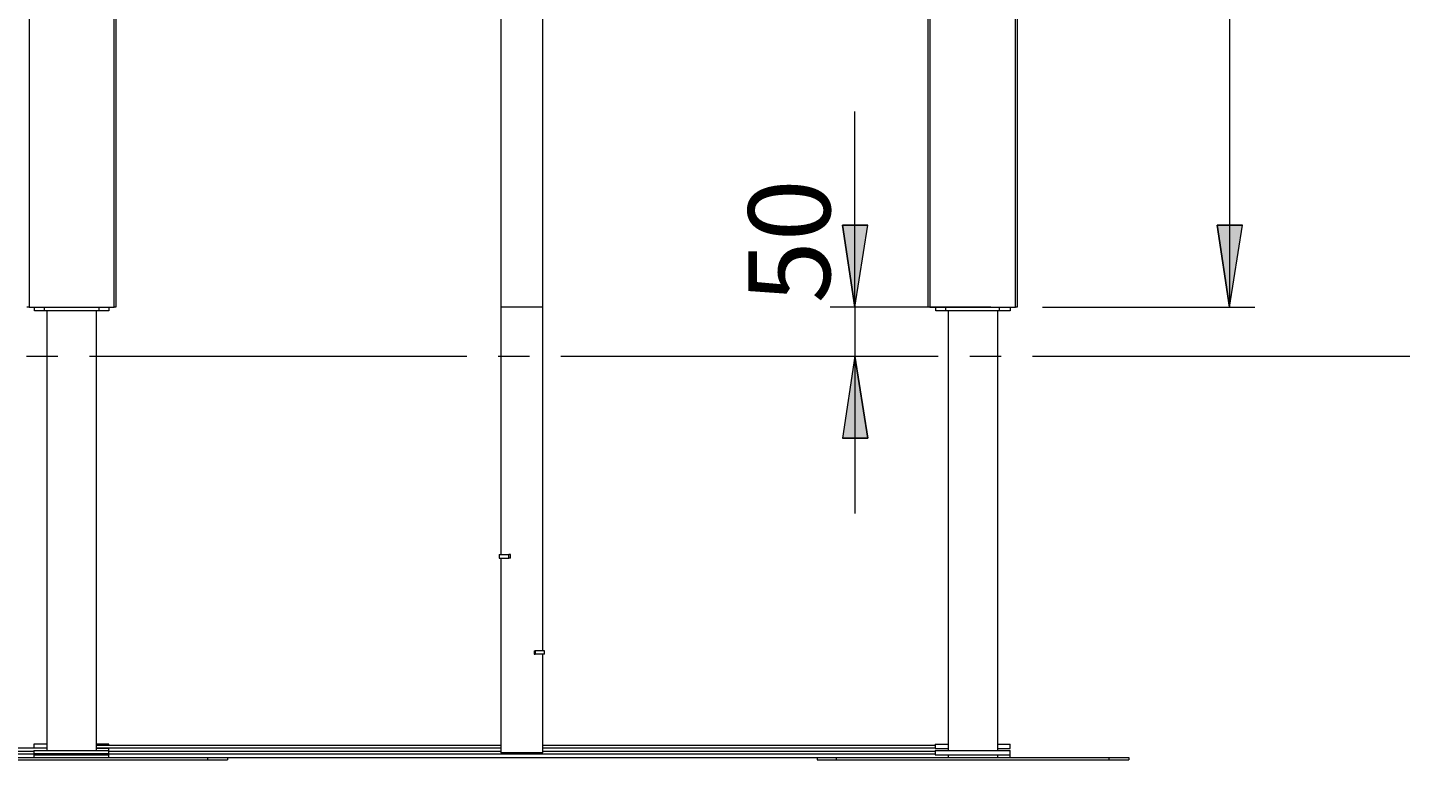
# Model space of a CAD drawing. Extents: x -79 to 4861, y -708 to -211.
# Drawn here: x 900 to 982, y -539 to -496 of the extents above; entities that cross this region are included whole.
import ezdxf

# ---------------------------------------------------------------- set-up
doc = ezdxf.new("R2010")
doc.units = 0
doc.header["$MEASUREMENT"] = 0
doc.linetypes.add('AI-Linetype-3', pattern=[27.882919, 22.306335, -1.858861, 1.858861, -1.858861])
doc.layers.add('Lager 1', color=7, linetype='Continuous', lineweight=0)

msp = doc.modelspace()

# ---------------------------------------------------------------- hatches: boundary and pattern name
at = {"layer": 'Lager 1', "transparency": 33554687}
h = msp.add_hatch(color=7, dxfattribs=at)
h.dxf.hatch_style = 2
edge = h.paths.add_edge_path()
edge.add_spline(control_points=[(970.662, -377.645), (970.662, -377.645), (971.437, -382.447), (971.437, -382.447), (971.437, -382.447), (969.939, -382.447), (969.939, -382.447)], knot_values=[0, 0, 0, 0, 1, 1, 1, 2, 2, 2, 2], degree=3, periodic=0)
edge.add_line((969.939, -382.447), (970.662, -377.645))
edge = h.paths.add_edge_path()
edge.add_spline(control_points=[(970.662, -512.309), (970.662, -512.309), (969.939, -507.455), (969.939, -507.455), (969.939, -507.455), (971.437, -507.455), (971.437, -507.455)], knot_values=[0, 0, 0, 0, 1, 1, 1, 2, 2, 2, 2], degree=3, periodic=0)
edge.add_line((971.437, -507.455), (970.662, -512.309))
h = msp.add_hatch(color=7, dxfattribs=at)
h.dxf.hatch_style = 2
edge = h.paths.add_edge_path()
edge.add_spline(control_points=[(948.511, -512.309), (948.511, -512.309), (947.788, -507.455), (947.788, -507.455), (947.788, -507.455), (949.285, -507.455), (949.285, -507.455)], knot_values=[0, 0, 0, 0, 1, 1, 1, 2, 2, 2, 2], degree=3, periodic=0)
edge.add_line((949.285, -507.455), (948.511, -512.309))
edge = h.paths.add_edge_path()
edge.add_spline(control_points=[(948.511, -515.201), (948.511, -515.201), (949.285, -520.054), (949.285, -520.054), (949.285, -520.054), (947.788, -520.054), (947.788, -520.054)], knot_values=[0, 0, 0, 0, 1, 1, 1, 2, 2, 2, 2], degree=3, periodic=0)
edge.add_line((947.788, -520.054), (948.511, -515.201))

# ---------------------------------------------------------------- linework, layer by layer
at = {"layer": 'Lager 1', "color": 7, "linetype": 'AI-Linetype-3', "lineweight": 9}
msp.add_line((847.5, -515.197), (1340.667, -515.197), dxfattribs=at)
at = {"layer": 'Lager 1', "color": 7, "lineweight": 13}
for points in [[(899.716, -377.645), (899.716, -377.645), (899.716, -512.309), (899.716, -512.309)], [(904.724, -512.309), (904.724, -512.309), (904.724, -377.645), (904.724, -377.645)], [(952.951, -377.645), (952.951, -377.645), (952.951, -512.309), (952.951, -512.309)], [(958.012, -512.309), (958.012, -512.309), (958.012, -377.645), (958.012, -377.645)], [(958.115, -377.645), (958.115, -377.645), (958.115, -512.309), (958.115, -512.309)], [(927.599, -403.669), (927.599, -403.669), (927.599, -512.309), (927.599, -512.309)], [(930.077, -512.309), (930.077, -512.309), (930.077, -403.669), (930.077, -403.669)], [(904.828, -436.199), (904.828, -436.199), (904.828, -512.309), (904.828, -512.309)], [(952.848, -512.309), (952.848, -512.309), (952.848, -436.199), (952.848, -436.199)], [(899.716, -512.309), (899.716, -512.309), (904.724, -512.309), (904.724, -512.309)], [(900.026, -512.516), (900.026, -512.516), (900.026, -512.309), (900.026, -512.309)], [(900.594, -512.309), (900.594, -512.309), (900.594, -512.516), (900.594, -512.516)], [(903.847, -512.516), (903.847, -512.516), (903.847, -512.309), (903.847, -512.309)], [(904.415, -512.309), (904.415, -512.309), (904.415, -512.516), (904.415, -512.516)], [(927.599, -512.309), (927.599, -512.309), (927.599, -526.922), (927.599, -526.922)], [(930.077, -532.602), (930.077, -532.602), (930.077, -512.309), (930.077, -512.309)], [(952.951, -512.309), (952.951, -512.309), (958.012, -512.309), (958.012, -512.309)], [(953.313, -512.516), (953.313, -512.516), (953.313, -512.309), (953.313, -512.309)], [(953.881, -512.309), (953.881, -512.309), (953.881, -512.516), (953.881, -512.516)], [(957.082, -512.516), (957.082, -512.516), (957.082, -512.309), (957.082, -512.309)], [(957.702, -512.309), (957.702, -512.309), (957.702, -512.516), (957.702, -512.516)], [(903.847, -512.516), (903.847, -512.516), (900.594, -512.516), (900.594, -512.516)], [(900.748, -512.516), (900.748, -512.516), (900.748, -538.488), (900.748, -538.488)], [(903.692, -538.488), (903.692, -538.488), (903.692, -512.516), (903.692, -512.516)], [(957.082, -512.516), (957.082, -512.516), (953.881, -512.516), (953.881, -512.516)], [(954.036, -512.516), (954.036, -512.516), (954.036, -538.488), (954.036, -538.488)], [(956.979, -538.488), (956.979, -538.488), (956.979, -512.516), (956.979, -512.516)], [(927.495, -526.922), (927.495, -526.922), (927.495, -527.128), (927.495, -527.128)], [(927.599, -527.128), (927.599, -527.128), (927.599, -538.643), (927.599, -538.643)], [(928.063, -527.128), (928.063, -527.128), (928.063, -526.922), (928.063, -526.922)], [(928.167, -526.922), (928.167, -526.922), (928.063, -526.922), (928.063, -526.922)], [(928.167, -527.128), (928.167, -527.128), (928.063, -527.128), (928.063, -527.128)], [(928.167, -527.128), (928.167, -527.128), (928.167, -526.922), (928.167, -526.922)], [(929.561, -532.602), (929.561, -532.602), (929.561, -532.808), (929.561, -532.808)], [(929.561, -532.602), (929.561, -532.602), (929.612, -532.602), (929.612, -532.602)], [(929.561, -532.808), (929.561, -532.808), (929.612, -532.808), (929.612, -532.808)], [(929.612, -532.602), (929.612, -532.602), (929.612, -532.808), (929.612, -532.808)], [(930.077, -538.643), (930.077, -538.643), (930.077, -532.808), (930.077, -532.808)], [(930.18, -532.808), (930.18, -532.808), (930.18, -532.602), (930.18, -532.602)], [(880.714, -538.54), (880.714, -538.54), (899.974, -538.54), (899.974, -538.54)], [(880.714, -538.695), (880.714, -538.695), (899.974, -538.695), (899.974, -538.695)], [(884.638, -538.333), (884.638, -538.333), (900.748, -538.333), (900.748, -538.333)], [(899.974, -538.127), (899.974, -538.127), (899.974, -538.333), (899.974, -538.333)], [(899.974, -538.333), (899.974, -538.333), (899.974, -538.333), (899.974, -538.333)], [(899.974, -538.488), (899.974, -538.488), (899.974, -538.746), (899.974, -538.746)], [(899.974, -538.695), (899.974, -538.695), (899.974, -538.901), (899.974, -538.901)], [(903.692, -538.178), (903.692, -538.178), (927.599, -538.178), (927.599, -538.178)], [(903.692, -538.333), (903.692, -538.333), (927.599, -538.333), (927.599, -538.333)], [(904.415, -538.178), (904.415, -538.178), (904.415, -538.127), (904.415, -538.127)], [(904.415, -538.488), (904.415, -538.488), (904.415, -538.333), (904.415, -538.333)], [(904.415, -538.385), (904.415, -538.385), (904.415, -538.333), (904.415, -538.333)], [(904.415, -538.746), (904.415, -538.746), (904.415, -538.488), (904.415, -538.488)], [(904.415, -538.54), (904.415, -538.54), (927.599, -538.54), (927.599, -538.54)], [(904.415, -538.901), (904.415, -538.901), (904.415, -538.695), (904.415, -538.695)], [(904.415, -538.695), (904.415, -538.695), (928.838, -538.695), (928.838, -538.695)], [(928.838, -538.695), (928.838, -538.695), (953.261, -538.695), (953.261, -538.695)], [(930.077, -538.178), (930.077, -538.178), (953.261, -538.178), (953.261, -538.178)], [(930.077, -538.333), (930.077, -538.333), (953.261, -538.333), (953.261, -538.333)], [(930.077, -538.54), (930.077, -538.54), (953.261, -538.54), (953.261, -538.54)], [(953.261, -538.127), (953.261, -538.127), (953.261, -538.385), (953.261, -538.385)], [(953.261, -538.488), (953.261, -538.488), (953.261, -538.746), (953.261, -538.746)], [(954.036, -538.746), (954.036, -538.746), (954.036, -538.901), (954.036, -538.901)], [(956.979, -538.901), (956.979, -538.901), (956.979, -538.746), (956.979, -538.746)], [(957.702, -538.385), (957.702, -538.385), (957.702, -538.127), (957.702, -538.127)], [(957.702, -538.746), (957.702, -538.746), (957.702, -538.488), (957.702, -538.488)], [(957.702, -538.901), (957.702, -538.901), (957.702, -538.746), (957.702, -538.746)], [(894.139, -538.901), (894.139, -538.901), (910.249, -538.901), (910.249, -538.901)], [(894.139, -539.056), (894.139, -539.056), (910.249, -539.056), (910.249, -539.056)], [(910.249, -538.901), (910.249, -538.901), (910.249, -539.056), (910.249, -539.056)], [(911.437, -538.901), (911.437, -538.901), (946.291, -538.901), (946.291, -538.901)], [(911.437, -538.901), (911.437, -538.901), (911.437, -539.056), (911.437, -539.056)], [(946.291, -538.901), (946.291, -538.901), (946.291, -539.056), (946.291, -539.056)], [(947.426, -538.901), (947.426, -538.901), (947.426, -539.056), (947.426, -539.056)], [(947.426, -538.901), (947.426, -538.901), (963.537, -538.901), (963.537, -538.901)], [(947.426, -539.056), (947.426, -539.056), (963.537, -539.056), (963.537, -539.056)], [(963.537, -538.901), (963.537, -538.901), (963.537, -539.056), (963.537, -539.056)], [(964.724, -538.901), (964.724, -538.901), (964.724, -539.056), (964.724, -539.056)]]:
    msp.add_open_spline(points, degree=3, dxfattribs=at)
at = {"layer": 'Lager 1', "color": 7, "lineweight": 9}
for points in [[(970.662, -377.645), (970.662, -377.645), (970.662, -512.309), (970.662, -512.309)], [(948.511, -512.309), (948.511, -512.309), (948.511, -500.743), (948.511, -500.743)], [(956.566, -512.309), (956.566, -512.309), (947.065, -512.309), (947.065, -512.309)], [(948.511, -512.309), (948.511, -512.309), (948.511, -515.201), (948.511, -515.201)], [(959.612, -512.309), (959.612, -512.309), (972.16, -512.309), (972.16, -512.309)], [(948.511, -515.201), (948.511, -515.201), (948.511, -524.495), (948.511, -524.495)]]:
    msp.add_open_spline(points, degree=3, dxfattribs=at)
for points in [[(948.511, -512.309), (948.511, -512.309), (947.788, -507.455), (947.788, -507.455), (947.788, -507.455), (949.285, -507.455), (949.285, -507.455), (949.285, -507.455), (948.511, -512.309), (948.511, -512.309)], [(970.662, -512.309), (970.662, -512.309), (969.939, -507.455), (969.939, -507.455), (969.939, -507.455), (971.437, -507.455), (971.437, -507.455), (971.437, -507.455), (970.662, -512.309), (970.662, -512.309)], [(948.511, -515.201), (948.511, -515.201), (949.285, -520.054), (949.285, -520.054), (949.285, -520.054), (947.788, -520.054), (947.788, -520.054), (947.788, -520.054), (948.511, -515.201), (948.511, -515.201)]]:
    msp.add_open_spline(points, degree=3, knots=[0, 0, 0, 0, 1, 1, 1, 2, 2, 2, 3, 3, 3, 3], dxfattribs=at)
at = {"layer": 'Lager 1'}
for points in [[(948.511, -512.309), (948.511, -512.309), (947.788, -507.455), (947.788, -507.455), (947.788, -507.455), (949.285, -507.455), (949.285, -507.455)], [(970.662, -512.309), (970.662, -512.309), (969.939, -507.455), (969.939, -507.455), (969.939, -507.455), (971.437, -507.455), (971.437, -507.455)], [(948.511, -515.201), (948.511, -515.201), (949.285, -520.054), (949.285, -520.054), (949.285, -520.054), (947.788, -520.054), (947.788, -520.054)]]:
    msp.add_open_spline(points, degree=3, knots=[0, 0, 0, 0, 1, 1, 1, 2, 2, 2, 2], dxfattribs=at)
at = {"layer": 'Lager 1', "color": 7, "lineweight": 13}
for points, knots in [([(899.716, -512.309), (899.716, -512.309), (899.664, -512.309), (899.664, -512.309), (899.664, -512.309), (899.612, -512.309), (899.612, -512.309), (899.612, -512.309), (899.561, -512.309), (899.561, -512.309)], [0, 0, 0, 0, 1, 1, 1, 2, 2, 2, 3, 3, 3, 3]), ([(904.828, -512.309), (904.828, -512.309), (904.828, -512.309), (904.828, -512.309), (904.828, -512.309), (904.776, -512.309), (904.776, -512.309), (904.776, -512.309), (904.724, -512.309), (904.724, -512.309)], [0, 0, 0, 0, 1, 1, 1, 2, 2, 2, 3, 3, 3, 3]), ([(930.077, -512.309), (930.077, -512.309), (930.077, -512.309), (930.077, -512.309), (930.077, -512.309), (930.025, -512.309), (930.025, -512.309), (930.025, -512.309), (929.974, -512.309), (929.974, -512.309), (929.974, -512.309), (929.922, -512.309), (929.922, -512.309), (929.922, -512.309), (929.819, -512.309), (929.819, -512.309), (929.819, -512.309), (929.716, -512.309), (929.716, -512.309), (929.716, -512.309), (929.612, -512.309), (929.612, -512.309), (929.612, -512.309), (929.457, -512.309), (929.457, -512.309), (929.457, -512.309), (929.303, -512.309), (929.303, -512.309), (929.303, -512.309), (929.148, -512.309), (929.148, -512.309), (929.148, -512.309), (928.993, -512.309), (928.993, -512.309), (928.993, -512.309), (928.838, -512.309), (928.838, -512.309), (928.838, -512.309), (928.683, -512.309), (928.683, -512.309), (928.683, -512.309), (928.528, -512.309), (928.528, -512.309), (928.528, -512.309), (928.373, -512.309), (928.373, -512.309), (928.373, -512.309), (928.218, -512.309), (928.218, -512.309), (928.218, -512.309), (928.115, -512.309), (928.115, -512.309), (928.115, -512.309), (927.96, -512.309), (927.96, -512.309), (927.96, -512.309), (927.857, -512.309), (927.857, -512.309), (927.857, -512.309), (927.805, -512.309), (927.805, -512.309), (927.805, -512.309), (927.702, -512.309), (927.702, -512.309), (927.702, -512.309), (927.65, -512.309), (927.65, -512.309), (927.65, -512.309), (927.599, -512.309), (927.599, -512.309)], [0, 0, 0, 0, 1, 1, 1, 2, 2, 2, 3, 3, 3, 4, 4, 4, 5, 5, 5, 6, 6, 6, 7, 7, 7, 8, 8, 8, 9, 9, 9, 10, 10, 10, 11, 11, 11, 12, 12, 12, 13, 13, 13, 14, 14, 14, 15, 15, 15, 16, 16, 16, 17, 17, 17, 18, 18, 18, 19, 19, 19, 20, 20, 20, 21, 21, 21, 22, 22, 22, 23, 23, 23, 23]), ([(952.951, -512.309), (952.951, -512.309), (952.951, -512.309), (952.951, -512.309), (952.951, -512.309), (952.9, -512.309), (952.9, -512.309), (952.9, -512.309), (952.848, -512.309), (952.848, -512.309)], [0, 0, 0, 0, 1, 1, 1, 2, 2, 2, 3, 3, 3, 3]), ([(958.115, -512.309), (958.115, -512.309), (958.115, -512.309), (958.115, -512.309), (958.115, -512.309), (958.063, -512.309), (958.063, -512.309), (958.063, -512.309), (958.012, -512.309), (958.012, -512.309)], [0, 0, 0, 0, 1, 1, 1, 2, 2, 2, 3, 3, 3, 3]), ([(900.594, -512.516), (900.594, -512.516), (900.49, -512.516), (900.49, -512.516), (900.49, -512.516), (900.387, -512.516), (900.387, -512.516), (900.387, -512.516), (900.284, -512.516), (900.284, -512.516), (900.284, -512.516), (900.18, -512.516), (900.18, -512.516), (900.18, -512.516), (900.129, -512.516), (900.129, -512.516), (900.129, -512.516), (900.077, -512.516), (900.077, -512.516), (900.077, -512.516), (900.026, -512.516), (900.026, -512.516)], [0, 0, 0, 0, 1, 1, 1, 2, 2, 2, 3, 3, 3, 4, 4, 4, 5, 5, 5, 6, 6, 6, 7, 7, 7, 7]), ([(904.415, -512.516), (904.415, -512.516), (904.415, -512.516), (904.415, -512.516), (904.415, -512.516), (904.363, -512.516), (904.363, -512.516), (904.363, -512.516), (904.311, -512.516), (904.311, -512.516), (904.311, -512.516), (904.26, -512.516), (904.26, -512.516), (904.26, -512.516), (904.156, -512.516), (904.156, -512.516), (904.156, -512.516), (904.053, -512.516), (904.053, -512.516), (904.053, -512.516), (903.95, -512.516), (903.95, -512.516), (903.95, -512.516), (903.847, -512.516), (903.847, -512.516)], [0, 0, 0, 0, 1, 1, 1, 2, 2, 2, 3, 3, 3, 4, 4, 4, 5, 5, 5, 6, 6, 6, 7, 7, 7, 8, 8, 8, 8]), ([(953.881, -512.516), (953.881, -512.516), (953.778, -512.516), (953.778, -512.516), (953.778, -512.516), (953.674, -512.516), (953.674, -512.516), (953.674, -512.516), (953.571, -512.516), (953.571, -512.516), (953.571, -512.516), (953.468, -512.516), (953.468, -512.516), (953.468, -512.516), (953.416, -512.516), (953.416, -512.516), (953.416, -512.516), (953.365, -512.516), (953.365, -512.516), (953.365, -512.516), (953.313, -512.516), (953.313, -512.516)], [0, 0, 0, 0, 1, 1, 1, 2, 2, 2, 3, 3, 3, 4, 4, 4, 5, 5, 5, 6, 6, 6, 7, 7, 7, 7]), ([(957.702, -512.516), (957.702, -512.516), (957.702, -512.516), (957.702, -512.516), (957.702, -512.516), (957.65, -512.516), (957.65, -512.516), (957.65, -512.516), (957.599, -512.516), (957.599, -512.516), (957.599, -512.516), (957.495, -512.516), (957.495, -512.516), (957.495, -512.516), (957.444, -512.516), (957.444, -512.516), (957.444, -512.516), (957.34, -512.516), (957.34, -512.516), (957.34, -512.516), (957.237, -512.516), (957.237, -512.516), (957.237, -512.516), (957.082, -512.516), (957.082, -512.516)], [0, 0, 0, 0, 1, 1, 1, 2, 2, 2, 3, 3, 3, 4, 4, 4, 5, 5, 5, 6, 6, 6, 7, 7, 7, 8, 8, 8, 8]), ([(927.495, -526.922), (927.495, -526.922), (927.495, -526.922), (927.495, -526.922), (927.495, -526.922), (927.547, -526.922), (927.547, -526.922), (927.547, -526.922), (927.599, -526.922), (927.599, -526.922), (927.599, -526.922), (927.65, -526.922), (927.65, -526.922), (927.65, -526.922), (927.702, -526.922), (927.702, -526.922), (927.702, -526.922), (927.805, -526.922), (927.805, -526.922), (927.805, -526.922), (927.96, -526.922), (927.96, -526.922), (927.96, -526.922), (928.063, -526.922), (928.063, -526.922)], [0, 0, 0, 0, 1, 1, 1, 2, 2, 2, 3, 3, 3, 4, 4, 4, 5, 5, 5, 6, 6, 6, 7, 7, 7, 8, 8, 8, 8]), ([(927.495, -527.128), (927.495, -527.128), (927.495, -527.128), (927.495, -527.128), (927.495, -527.128), (927.547, -527.128), (927.547, -527.128), (927.547, -527.128), (927.599, -527.128), (927.599, -527.128), (927.599, -527.128), (927.65, -527.128), (927.65, -527.128), (927.65, -527.128), (927.702, -527.128), (927.702, -527.128), (927.702, -527.128), (927.805, -527.128), (927.805, -527.128), (927.805, -527.128), (927.96, -527.128), (927.96, -527.128), (927.96, -527.128), (928.063, -527.128), (928.063, -527.128)], [0, 0, 0, 0, 1, 1, 1, 2, 2, 2, 3, 3, 3, 4, 4, 4, 5, 5, 5, 6, 6, 6, 7, 7, 7, 8, 8, 8, 8]), ([(930.18, -532.602), (930.18, -532.602), (930.18, -532.602), (930.18, -532.602), (930.18, -532.602), (930.129, -532.602), (930.129, -532.602), (930.129, -532.602), (930.077, -532.602), (930.077, -532.602), (930.077, -532.602), (929.974, -532.602), (929.974, -532.602), (929.974, -532.602), (929.871, -532.602), (929.871, -532.602), (929.871, -532.602), (929.767, -532.602), (929.767, -532.602), (929.767, -532.602), (929.612, -532.602), (929.612, -532.602)], [0, 0, 0, 0, 1, 1, 1, 2, 2, 2, 3, 3, 3, 4, 4, 4, 5, 5, 5, 6, 6, 6, 7, 7, 7, 7]), ([(930.18, -532.808), (930.18, -532.808), (930.18, -532.808), (930.18, -532.808), (930.18, -532.808), (930.129, -532.808), (930.129, -532.808), (930.129, -532.808), (930.077, -532.808), (930.077, -532.808), (930.077, -532.808), (929.974, -532.808), (929.974, -532.808), (929.974, -532.808), (929.871, -532.808), (929.871, -532.808), (929.871, -532.808), (929.767, -532.808), (929.767, -532.808), (929.767, -532.808), (929.612, -532.808), (929.612, -532.808)], [0, 0, 0, 0, 1, 1, 1, 2, 2, 2, 3, 3, 3, 4, 4, 4, 5, 5, 5, 6, 6, 6, 7, 7, 7, 7]), ([(900.748, -538.127), (900.748, -538.127), (900.697, -538.127), (900.697, -538.127), (900.697, -538.127), (900.594, -538.127), (900.594, -538.127), (900.594, -538.127), (900.439, -538.127), (900.439, -538.127), (900.439, -538.127), (900.335, -538.127), (900.335, -538.127), (900.335, -538.127), (900.232, -538.127), (900.232, -538.127), (900.232, -538.127), (900.129, -538.127), (900.129, -538.127), (900.129, -538.127), (900.077, -538.127), (900.077, -538.127), (900.077, -538.127), (900.026, -538.127), (900.026, -538.127), (900.026, -538.127), (899.974, -538.127), (899.974, -538.127)], [0, 0, 0, 0, 1, 1, 1, 2, 2, 2, 3, 3, 3, 4, 4, 4, 5, 5, 5, 6, 6, 6, 7, 7, 7, 8, 8, 8, 9, 9, 9, 9]), ([(899.974, -538.333), (899.974, -538.333), (899.974, -538.333), (899.974, -538.333), (899.974, -538.333), (900.026, -538.333), (900.026, -538.333), (900.026, -538.333), (900.077, -538.333), (900.077, -538.333), (900.077, -538.333), (900.129, -538.333), (900.129, -538.333), (900.129, -538.333), (900.232, -538.333), (900.232, -538.333), (900.232, -538.333), (900.335, -538.333), (900.335, -538.333), (900.335, -538.333), (900.439, -538.333), (900.439, -538.333), (900.439, -538.333), (900.594, -538.333), (900.594, -538.333), (900.594, -538.333), (900.748, -538.333), (900.748, -538.333)], [0, 0, 0, 0, 1, 1, 1, 2, 2, 2, 3, 3, 3, 4, 4, 4, 5, 5, 5, 6, 6, 6, 7, 7, 7, 8, 8, 8, 9, 9, 9, 9]), ([(899.974, -538.488), (899.974, -538.488), (899.974, -538.488), (899.974, -538.488), (899.974, -538.488), (900.026, -538.488), (900.026, -538.488), (900.026, -538.488), (900.077, -538.488), (900.077, -538.488), (900.077, -538.488), (900.129, -538.488), (900.129, -538.488), (900.129, -538.488), (900.232, -538.488), (900.232, -538.488), (900.232, -538.488), (900.335, -538.488), (900.335, -538.488), (900.335, -538.488), (900.439, -538.488), (900.439, -538.488), (900.439, -538.488), (900.594, -538.488), (900.594, -538.488), (900.594, -538.488), (900.697, -538.488), (900.697, -538.488), (900.697, -538.488), (900.903, -538.488), (900.903, -538.488), (900.903, -538.488), (901.058, -538.488), (901.058, -538.488), (901.058, -538.488), (901.265, -538.488), (901.265, -538.488), (901.265, -538.488), (901.471, -538.488), (901.471, -538.488), (901.471, -538.488), (901.678, -538.488), (901.678, -538.488), (901.678, -538.488), (901.884, -538.488), (901.884, -538.488), (901.884, -538.488), (902.091, -538.488), (902.091, -538.488), (902.091, -538.488), (902.297, -538.488), (902.297, -538.488), (902.297, -538.488), (902.504, -538.488), (902.504, -538.488), (902.504, -538.488), (902.711, -538.488), (902.711, -538.488), (902.711, -538.488), (902.917, -538.488), (902.917, -538.488), (902.917, -538.488), (903.124, -538.488), (903.124, -538.488), (903.124, -538.488), (903.33, -538.488), (903.33, -538.488), (903.33, -538.488), (903.485, -538.488), (903.485, -538.488), (903.485, -538.488), (903.692, -538.488), (903.692, -538.488), (903.692, -538.488), (903.847, -538.488), (903.847, -538.488), (903.847, -538.488), (903.95, -538.488), (903.95, -538.488), (903.95, -538.488), (904.105, -538.488), (904.105, -538.488), (904.105, -538.488), (904.208, -538.488), (904.208, -538.488), (904.208, -538.488), (904.311, -538.488), (904.311, -538.488), (904.311, -538.488), (904.363, -538.488), (904.363, -538.488), (904.363, -538.488), (904.415, -538.488), (904.415, -538.488)], [0, 0, 0, 0, 1, 1, 1, 2, 2, 2, 3, 3, 3, 4, 4, 4, 5, 5, 5, 6, 6, 6, 7, 7, 7, 8, 8, 8, 9, 9, 9, 10, 10, 10, 11, 11, 11, 12, 12, 12, 13, 13, 13, 14, 14, 14, 15, 15, 15, 16, 16, 16, 17, 17, 17, 18, 18, 18, 19, 19, 19, 20, 20, 20, 21, 21, 21, 22, 22, 22, 23, 23, 23, 24, 24, 24, 25, 25, 25, 26, 26, 26, 27, 27, 27, 28, 28, 28, 29, 29, 29, 30, 30, 30, 31, 31, 31, 31]), ([(904.415, -538.695), (904.415, -538.695), (904.415, -538.695), (904.415, -538.695), (904.415, -538.695), (904.363, -538.695), (904.363, -538.695), (904.363, -538.695), (904.311, -538.695), (904.311, -538.695), (904.311, -538.695), (904.208, -538.695), (904.208, -538.695), (904.208, -538.695), (904.105, -538.695), (904.105, -538.695), (904.105, -538.695), (904.001, -538.695), (904.001, -538.695), (904.001, -538.695), (903.847, -538.695), (903.847, -538.695), (903.847, -538.695), (903.692, -538.695), (903.692, -538.695), (903.692, -538.695), (903.537, -538.695), (903.537, -538.695), (903.537, -538.695), (903.382, -538.695), (903.382, -538.695), (903.382, -538.695), (903.175, -538.695), (903.175, -538.695), (903.175, -538.695), (902.969, -538.695), (902.969, -538.695), (902.969, -538.695), (902.762, -538.695), (902.762, -538.695), (902.762, -538.695), (902.556, -538.695), (902.556, -538.695), (902.556, -538.695), (902.349, -538.695), (902.349, -538.695), (902.349, -538.695), (902.143, -538.695), (902.143, -538.695), (902.143, -538.695), (901.936, -538.695), (901.936, -538.695), (901.936, -538.695), (901.729, -538.695), (901.729, -538.695), (901.729, -538.695), (901.523, -538.695), (901.523, -538.695), (901.523, -538.695), (901.316, -538.695), (901.316, -538.695), (901.316, -538.695), (901.11, -538.695), (901.11, -538.695), (901.11, -538.695), (900.955, -538.695), (900.955, -538.695), (900.955, -538.695), (900.748, -538.695), (900.748, -538.695), (900.748, -538.695), (900.594, -538.695), (900.594, -538.695), (900.594, -538.695), (900.439, -538.695), (900.439, -538.695), (900.439, -538.695), (900.335, -538.695), (900.335, -538.695), (900.335, -538.695), (900.232, -538.695), (900.232, -538.695), (900.232, -538.695), (900.129, -538.695), (900.129, -538.695), (900.129, -538.695), (900.077, -538.695), (900.077, -538.695), (900.077, -538.695), (900.026, -538.695), (900.026, -538.695), (900.026, -538.695), (899.974, -538.695), (899.974, -538.695)], [0, 0, 0, 0, 1, 1, 1, 2, 2, 2, 3, 3, 3, 4, 4, 4, 5, 5, 5, 6, 6, 6, 7, 7, 7, 8, 8, 8, 9, 9, 9, 10, 10, 10, 11, 11, 11, 12, 12, 12, 13, 13, 13, 14, 14, 14, 15, 15, 15, 16, 16, 16, 17, 17, 17, 18, 18, 18, 19, 19, 19, 20, 20, 20, 21, 21, 21, 22, 22, 22, 23, 23, 23, 24, 24, 24, 25, 25, 25, 26, 26, 26, 27, 27, 27, 28, 28, 28, 29, 29, 29, 30, 30, 30, 31, 31, 31, 31]), ([(899.974, -538.746), (899.974, -538.746), (899.974, -538.746), (899.974, -538.746), (899.974, -538.746), (900.026, -538.746), (900.026, -538.746), (900.026, -538.746), (900.077, -538.746), (900.077, -538.746), (900.077, -538.746), (900.129, -538.746), (900.129, -538.746), (900.129, -538.746), (900.232, -538.746), (900.232, -538.746), (900.232, -538.746), (900.335, -538.746), (900.335, -538.746), (900.335, -538.746), (900.439, -538.746), (900.439, -538.746), (900.439, -538.746), (900.594, -538.746), (900.594, -538.746), (900.594, -538.746), (900.697, -538.746), (900.697, -538.746), (900.697, -538.746), (900.903, -538.746), (900.903, -538.746), (900.903, -538.746), (901.058, -538.746), (901.058, -538.746), (901.058, -538.746), (901.265, -538.746), (901.265, -538.746), (901.265, -538.746), (901.471, -538.746), (901.471, -538.746), (901.471, -538.746), (901.678, -538.746), (901.678, -538.746), (901.678, -538.746), (901.884, -538.746), (901.884, -538.746), (901.884, -538.746), (902.091, -538.746), (902.091, -538.746), (902.091, -538.746), (902.297, -538.746), (902.297, -538.746), (902.297, -538.746), (902.504, -538.746), (902.504, -538.746), (902.504, -538.746), (902.711, -538.746), (902.711, -538.746), (902.711, -538.746), (902.917, -538.746), (902.917, -538.746), (902.917, -538.746), (903.124, -538.746), (903.124, -538.746), (903.124, -538.746), (903.33, -538.746), (903.33, -538.746), (903.33, -538.746), (903.485, -538.746), (903.485, -538.746), (903.485, -538.746), (903.692, -538.746), (903.692, -538.746), (903.692, -538.746), (903.847, -538.746), (903.847, -538.746), (903.847, -538.746), (903.95, -538.746), (903.95, -538.746), (903.95, -538.746), (904.105, -538.746), (904.105, -538.746), (904.105, -538.746), (904.208, -538.746), (904.208, -538.746), (904.208, -538.746), (904.311, -538.746), (904.311, -538.746), (904.311, -538.746), (904.363, -538.746), (904.363, -538.746), (904.363, -538.746), (904.415, -538.746), (904.415, -538.746)], [0, 0, 0, 0, 1, 1, 1, 2, 2, 2, 3, 3, 3, 4, 4, 4, 5, 5, 5, 6, 6, 6, 7, 7, 7, 8, 8, 8, 9, 9, 9, 10, 10, 10, 11, 11, 11, 12, 12, 12, 13, 13, 13, 14, 14, 14, 15, 15, 15, 16, 16, 16, 17, 17, 17, 18, 18, 18, 19, 19, 19, 20, 20, 20, 21, 21, 21, 22, 22, 22, 23, 23, 23, 24, 24, 24, 25, 25, 25, 26, 26, 26, 27, 27, 27, 28, 28, 28, 29, 29, 29, 30, 30, 30, 31, 31, 31, 31]), ([(904.415, -538.127), (904.415, -538.127), (904.415, -538.127), (904.415, -538.127), (904.415, -538.127), (904.363, -538.127), (904.363, -538.127), (904.363, -538.127), (904.311, -538.127), (904.311, -538.127), (904.311, -538.127), (904.208, -538.127), (904.208, -538.127), (904.208, -538.127), (904.105, -538.127), (904.105, -538.127), (904.105, -538.127), (903.95, -538.127), (903.95, -538.127), (903.95, -538.127), (903.847, -538.127), (903.847, -538.127), (903.847, -538.127), (903.692, -538.127), (903.692, -538.127)], [0, 0, 0, 0, 1, 1, 1, 2, 2, 2, 3, 3, 3, 4, 4, 4, 5, 5, 5, 6, 6, 6, 7, 7, 7, 8, 8, 8, 8]), ([(904.415, -538.385), (904.415, -538.385), (904.415, -538.385), (904.415, -538.385), (904.415, -538.385), (904.363, -538.385), (904.363, -538.385), (904.363, -538.385), (904.311, -538.385), (904.311, -538.385), (904.311, -538.385), (904.208, -538.385), (904.208, -538.385), (904.208, -538.385), (904.105, -538.385), (904.105, -538.385), (904.105, -538.385), (903.95, -538.385), (903.95, -538.385), (903.95, -538.385), (903.847, -538.385), (903.847, -538.385), (903.847, -538.385), (903.692, -538.385), (903.692, -538.385)], [0, 0, 0, 0, 1, 1, 1, 2, 2, 2, 3, 3, 3, 4, 4, 4, 5, 5, 5, 6, 6, 6, 7, 7, 7, 8, 8, 8, 8]), ([(930.077, -538.643), (930.077, -538.643), (930.077, -538.643), (930.077, -538.643), (930.077, -538.643), (930.025, -538.643), (930.025, -538.643), (930.025, -538.643), (929.974, -538.643), (929.974, -538.643), (929.974, -538.643), (929.922, -538.643), (929.922, -538.643), (929.922, -538.643), (929.819, -538.643), (929.819, -538.643), (929.819, -538.643), (929.716, -538.643), (929.716, -538.643), (929.716, -538.643), (929.612, -538.643), (929.612, -538.643), (929.612, -538.643), (929.457, -538.643), (929.457, -538.643), (929.457, -538.643), (929.303, -538.643), (929.303, -538.643), (929.303, -538.643), (929.148, -538.643), (929.148, -538.643), (929.148, -538.643), (928.993, -538.643), (928.993, -538.643), (928.993, -538.643), (928.838, -538.643), (928.838, -538.643), (928.838, -538.643), (928.683, -538.643), (928.683, -538.643), (928.683, -538.643), (928.528, -538.643), (928.528, -538.643), (928.528, -538.643), (928.373, -538.643), (928.373, -538.643), (928.373, -538.643), (928.218, -538.643), (928.218, -538.643), (928.218, -538.643), (928.115, -538.643), (928.115, -538.643), (928.115, -538.643), (927.96, -538.643), (927.96, -538.643), (927.96, -538.643), (927.857, -538.643), (927.857, -538.643), (927.857, -538.643), (927.805, -538.643), (927.805, -538.643), (927.805, -538.643), (927.702, -538.643), (927.702, -538.643), (927.702, -538.643), (927.65, -538.643), (927.65, -538.643), (927.65, -538.643), (927.599, -538.643), (927.599, -538.643)], [0, 0, 0, 0, 1, 1, 1, 2, 2, 2, 3, 3, 3, 4, 4, 4, 5, 5, 5, 6, 6, 6, 7, 7, 7, 8, 8, 8, 9, 9, 9, 10, 10, 10, 11, 11, 11, 12, 12, 12, 13, 13, 13, 14, 14, 14, 15, 15, 15, 16, 16, 16, 17, 17, 17, 18, 18, 18, 19, 19, 19, 20, 20, 20, 21, 21, 21, 22, 22, 22, 23, 23, 23, 23]), ([(953.261, -538.127), (953.261, -538.127), (953.261, -538.127), (953.261, -538.127), (953.261, -538.127), (953.313, -538.127), (953.313, -538.127), (953.313, -538.127), (953.365, -538.127), (953.365, -538.127), (953.365, -538.127), (953.416, -538.127), (953.416, -538.127), (953.416, -538.127), (953.468, -538.127), (953.468, -538.127), (953.468, -538.127), (953.571, -538.127), (953.571, -538.127), (953.571, -538.127), (953.726, -538.127), (953.726, -538.127), (953.726, -538.127), (953.829, -538.127), (953.829, -538.127), (953.829, -538.127), (953.984, -538.127), (953.984, -538.127), (953.984, -538.127), (954.036, -538.127), (954.036, -538.127)], [0, 0, 0, 0, 1, 1, 1, 2, 2, 2, 3, 3, 3, 4, 4, 4, 5, 5, 5, 6, 6, 6, 7, 7, 7, 8, 8, 8, 9, 9, 9, 10, 10, 10, 10]), ([(953.261, -538.385), (953.261, -538.385), (953.261, -538.385), (953.261, -538.385), (953.261, -538.385), (953.313, -538.385), (953.313, -538.385), (953.313, -538.385), (953.365, -538.385), (953.365, -538.385), (953.365, -538.385), (953.416, -538.385), (953.416, -538.385), (953.416, -538.385), (953.468, -538.385), (953.468, -538.385), (953.468, -538.385), (953.571, -538.385), (953.571, -538.385), (953.571, -538.385), (953.726, -538.385), (953.726, -538.385), (953.726, -538.385), (953.829, -538.385), (953.829, -538.385), (953.829, -538.385), (953.984, -538.385), (953.984, -538.385), (953.984, -538.385), (954.036, -538.385), (954.036, -538.385)], [0, 0, 0, 0, 1, 1, 1, 2, 2, 2, 3, 3, 3, 4, 4, 4, 5, 5, 5, 6, 6, 6, 7, 7, 7, 8, 8, 8, 9, 9, 9, 10, 10, 10, 10]), ([(953.261, -538.488), (953.261, -538.488), (953.261, -538.488), (953.261, -538.488), (953.261, -538.488), (953.313, -538.488), (953.313, -538.488), (953.313, -538.488), (953.365, -538.488), (953.365, -538.488), (953.365, -538.488), (953.416, -538.488), (953.416, -538.488), (953.416, -538.488), (953.468, -538.488), (953.468, -538.488), (953.468, -538.488), (953.571, -538.488), (953.571, -538.488), (953.571, -538.488), (953.726, -538.488), (953.726, -538.488), (953.726, -538.488), (953.829, -538.488), (953.829, -538.488), (953.829, -538.488), (953.984, -538.488), (953.984, -538.488), (953.984, -538.488), (954.139, -538.488), (954.139, -538.488), (954.139, -538.488), (954.346, -538.488), (954.346, -538.488), (954.346, -538.488), (954.552, -538.488), (954.552, -538.488), (954.552, -538.488), (954.707, -538.488), (954.707, -538.488), (954.707, -538.488), (954.914, -538.488), (954.914, -538.488), (954.914, -538.488), (955.12, -538.488), (955.12, -538.488), (955.12, -538.488), (955.378, -538.488), (955.378, -538.488), (955.378, -538.488), (955.585, -538.488), (955.585, -538.488), (955.585, -538.488), (955.791, -538.488), (955.791, -538.488), (955.791, -538.488), (955.998, -538.488), (955.998, -538.488), (955.998, -538.488), (956.204, -538.488), (956.204, -538.488), (956.204, -538.488), (956.411, -538.488), (956.411, -538.488), (956.411, -538.488), (956.618, -538.488), (956.618, -538.488), (956.618, -538.488), (956.772, -538.488), (956.772, -538.488), (956.772, -538.488), (956.927, -538.488), (956.927, -538.488), (956.927, -538.488), (957.082, -538.488), (957.082, -538.488), (957.082, -538.488), (957.237, -538.488), (957.237, -538.488), (957.237, -538.488), (957.392, -538.488), (957.392, -538.488), (957.392, -538.488), (957.495, -538.488), (957.495, -538.488), (957.495, -538.488), (957.547, -538.488), (957.547, -538.488), (957.547, -538.488), (957.65, -538.488), (957.65, -538.488), (957.65, -538.488), (957.702, -538.488), (957.702, -538.488)], [0, 0, 0, 0, 1, 1, 1, 2, 2, 2, 3, 3, 3, 4, 4, 4, 5, 5, 5, 6, 6, 6, 7, 7, 7, 8, 8, 8, 9, 9, 9, 10, 10, 10, 11, 11, 11, 12, 12, 12, 13, 13, 13, 14, 14, 14, 15, 15, 15, 16, 16, 16, 17, 17, 17, 18, 18, 18, 19, 19, 19, 20, 20, 20, 21, 21, 21, 22, 22, 22, 23, 23, 23, 24, 24, 24, 25, 25, 25, 26, 26, 26, 27, 27, 27, 28, 28, 28, 29, 29, 29, 30, 30, 30, 31, 31, 31, 31]), ([(953.261, -538.746), (953.261, -538.746), (953.261, -538.746), (953.261, -538.746), (953.261, -538.746), (953.313, -538.746), (953.313, -538.746), (953.313, -538.746), (953.365, -538.746), (953.365, -538.746), (953.365, -538.746), (953.416, -538.746), (953.416, -538.746), (953.416, -538.746), (953.468, -538.746), (953.468, -538.746), (953.468, -538.746), (953.571, -538.746), (953.571, -538.746), (953.571, -538.746), (953.726, -538.746), (953.726, -538.746), (953.726, -538.746), (953.829, -538.746), (953.829, -538.746), (953.829, -538.746), (953.984, -538.746), (953.984, -538.746), (953.984, -538.746), (954.139, -538.746), (954.139, -538.746), (954.139, -538.746), (954.346, -538.746), (954.346, -538.746), (954.346, -538.746), (954.552, -538.746), (954.552, -538.746), (954.552, -538.746), (954.707, -538.746), (954.707, -538.746), (954.707, -538.746), (954.914, -538.746), (954.914, -538.746), (954.914, -538.746), (955.12, -538.746), (955.12, -538.746), (955.12, -538.746), (955.378, -538.746), (955.378, -538.746), (955.378, -538.746), (955.585, -538.746), (955.585, -538.746), (955.585, -538.746), (955.791, -538.746), (955.791, -538.746), (955.791, -538.746), (955.998, -538.746), (955.998, -538.746), (955.998, -538.746), (956.204, -538.746), (956.204, -538.746), (956.204, -538.746), (956.411, -538.746), (956.411, -538.746), (956.411, -538.746), (956.618, -538.746), (956.618, -538.746), (956.618, -538.746), (956.772, -538.746), (956.772, -538.746), (956.772, -538.746), (956.927, -538.746), (956.927, -538.746), (956.927, -538.746), (957.082, -538.746), (957.082, -538.746), (957.082, -538.746), (957.237, -538.746), (957.237, -538.746), (957.237, -538.746), (957.392, -538.746), (957.392, -538.746), (957.392, -538.746), (957.495, -538.746), (957.495, -538.746), (957.495, -538.746), (957.547, -538.746), (957.547, -538.746), (957.547, -538.746), (957.65, -538.746), (957.65, -538.746), (957.65, -538.746), (957.702, -538.746), (957.702, -538.746)], [0, 0, 0, 0, 1, 1, 1, 2, 2, 2, 3, 3, 3, 4, 4, 4, 5, 5, 5, 6, 6, 6, 7, 7, 7, 8, 8, 8, 9, 9, 9, 10, 10, 10, 11, 11, 11, 12, 12, 12, 13, 13, 13, 14, 14, 14, 15, 15, 15, 16, 16, 16, 17, 17, 17, 18, 18, 18, 19, 19, 19, 20, 20, 20, 21, 21, 21, 22, 22, 22, 23, 23, 23, 24, 24, 24, 25, 25, 25, 26, 26, 26, 27, 27, 27, 28, 28, 28, 29, 29, 29, 30, 30, 30, 31, 31, 31, 31]), ([(956.979, -538.127), (956.979, -538.127), (957.082, -538.127), (957.082, -538.127), (957.082, -538.127), (957.237, -538.127), (957.237, -538.127), (957.237, -538.127), (957.392, -538.127), (957.392, -538.127), (957.392, -538.127), (957.495, -538.127), (957.495, -538.127), (957.495, -538.127), (957.547, -538.127), (957.547, -538.127), (957.547, -538.127), (957.65, -538.127), (957.65, -538.127), (957.65, -538.127), (957.702, -538.127), (957.702, -538.127)], [0, 0, 0, 0, 1, 1, 1, 2, 2, 2, 3, 3, 3, 4, 4, 4, 5, 5, 5, 6, 6, 6, 7, 7, 7, 7]), ([(956.979, -538.385), (956.979, -538.385), (957.082, -538.385), (957.082, -538.385), (957.082, -538.385), (957.237, -538.385), (957.237, -538.385), (957.237, -538.385), (957.392, -538.385), (957.392, -538.385), (957.392, -538.385), (957.495, -538.385), (957.495, -538.385), (957.495, -538.385), (957.547, -538.385), (957.547, -538.385), (957.547, -538.385), (957.65, -538.385), (957.65, -538.385), (957.65, -538.385), (957.702, -538.385), (957.702, -538.385)], [0, 0, 0, 0, 1, 1, 1, 2, 2, 2, 3, 3, 3, 4, 4, 4, 5, 5, 5, 6, 6, 6, 7, 7, 7, 7]), ([(910.249, -538.901), (910.249, -538.901), (910.456, -538.901), (910.456, -538.901), (910.456, -538.901), (910.611, -538.901), (910.611, -538.901), (910.611, -538.901), (910.766, -538.901), (910.766, -538.901), (910.766, -538.901), (910.921, -538.901), (910.921, -538.901), (910.921, -538.901), (911.024, -538.901), (911.024, -538.901), (911.024, -538.901), (911.127, -538.901), (911.127, -538.901), (911.127, -538.901), (911.23, -538.901), (911.23, -538.901), (911.23, -538.901), (911.334, -538.901), (911.334, -538.901), (911.334, -538.901), (911.385, -538.901), (911.385, -538.901), (911.385, -538.901), (911.437, -538.901), (911.437, -538.901)], [0, 0, 0, 0, 1, 1, 1, 2, 2, 2, 3, 3, 3, 4, 4, 4, 5, 5, 5, 6, 6, 6, 7, 7, 7, 8, 8, 8, 9, 9, 9, 10, 10, 10, 10]), ([(910.249, -539.056), (910.249, -539.056), (910.456, -539.056), (910.456, -539.056), (910.456, -539.056), (910.611, -539.056), (910.611, -539.056), (910.611, -539.056), (910.766, -539.056), (910.766, -539.056), (910.766, -539.056), (910.921, -539.056), (910.921, -539.056), (910.921, -539.056), (911.024, -539.056), (911.024, -539.056), (911.024, -539.056), (911.127, -539.056), (911.127, -539.056), (911.127, -539.056), (911.23, -539.056), (911.23, -539.056), (911.23, -539.056), (911.334, -539.056), (911.334, -539.056), (911.334, -539.056), (911.385, -539.056), (911.385, -539.056), (911.385, -539.056), (911.437, -539.056), (911.437, -539.056)], [0, 0, 0, 0, 1, 1, 1, 2, 2, 2, 3, 3, 3, 4, 4, 4, 5, 5, 5, 6, 6, 6, 7, 7, 7, 8, 8, 8, 9, 9, 9, 10, 10, 10, 10]), ([(946.291, -538.901), (946.291, -538.901), (946.291, -538.901), (946.291, -538.901), (946.291, -538.901), (946.342, -538.901), (946.342, -538.901), (946.342, -538.901), (946.394, -538.901), (946.394, -538.901), (946.394, -538.901), (946.445, -538.901), (946.445, -538.901), (946.445, -538.901), (946.549, -538.901), (946.549, -538.901), (946.549, -538.901), (946.652, -538.901), (946.652, -538.901), (946.652, -538.901), (946.807, -538.901), (946.807, -538.901), (946.807, -538.901), (946.962, -538.901), (946.962, -538.901), (946.962, -538.901), (947.117, -538.901), (947.117, -538.901), (947.117, -538.901), (947.272, -538.901), (947.272, -538.901), (947.272, -538.901), (947.426, -538.901), (947.426, -538.901)], [0, 0, 0, 0, 1, 1, 1, 2, 2, 2, 3, 3, 3, 4, 4, 4, 5, 5, 5, 6, 6, 6, 7, 7, 7, 8, 8, 8, 9, 9, 9, 10, 10, 10, 11, 11, 11, 11]), ([(946.291, -539.056), (946.291, -539.056), (946.291, -539.056), (946.291, -539.056), (946.291, -539.056), (946.342, -539.056), (946.342, -539.056), (946.342, -539.056), (946.394, -539.056), (946.394, -539.056), (946.394, -539.056), (946.445, -539.056), (946.445, -539.056), (946.445, -539.056), (946.549, -539.056), (946.549, -539.056), (946.549, -539.056), (946.652, -539.056), (946.652, -539.056), (946.652, -539.056), (946.807, -539.056), (946.807, -539.056), (946.807, -539.056), (946.962, -539.056), (946.962, -539.056), (946.962, -539.056), (947.117, -539.056), (947.117, -539.056), (947.117, -539.056), (947.272, -539.056), (947.272, -539.056), (947.272, -539.056), (947.426, -539.056), (947.426, -539.056)], [0, 0, 0, 0, 1, 1, 1, 2, 2, 2, 3, 3, 3, 4, 4, 4, 5, 5, 5, 6, 6, 6, 7, 7, 7, 8, 8, 8, 9, 9, 9, 10, 10, 10, 11, 11, 11, 11]), ([(963.537, -538.901), (963.537, -538.901), (963.692, -538.901), (963.692, -538.901), (963.692, -538.901), (963.898, -538.901), (963.898, -538.901), (963.898, -538.901), (964.053, -538.901), (964.053, -538.901), (964.053, -538.901), (964.156, -538.901), (964.156, -538.901), (964.156, -538.901), (964.311, -538.901), (964.311, -538.901), (964.311, -538.901), (964.414, -538.901), (964.414, -538.901), (964.414, -538.901), (964.518, -538.901), (964.518, -538.901), (964.518, -538.901), (964.621, -538.901), (964.621, -538.901), (964.621, -538.901), (964.673, -538.901), (964.673, -538.901), (964.673, -538.901), (964.724, -538.901), (964.724, -538.901)], [0, 0, 0, 0, 1, 1, 1, 2, 2, 2, 3, 3, 3, 4, 4, 4, 5, 5, 5, 6, 6, 6, 7, 7, 7, 8, 8, 8, 9, 9, 9, 10, 10, 10, 10]), ([(963.537, -539.056), (963.537, -539.056), (963.692, -539.056), (963.692, -539.056), (963.692, -539.056), (963.898, -539.056), (963.898, -539.056), (963.898, -539.056), (964.053, -539.056), (964.053, -539.056), (964.053, -539.056), (964.156, -539.056), (964.156, -539.056), (964.156, -539.056), (964.311, -539.056), (964.311, -539.056), (964.311, -539.056), (964.414, -539.056), (964.414, -539.056), (964.414, -539.056), (964.518, -539.056), (964.518, -539.056), (964.518, -539.056), (964.621, -539.056), (964.621, -539.056), (964.621, -539.056), (964.673, -539.056), (964.673, -539.056), (964.673, -539.056), (964.724, -539.056), (964.724, -539.056)], [0, 0, 0, 0, 1, 1, 1, 2, 2, 2, 3, 3, 3, 4, 4, 4, 5, 5, 5, 6, 6, 6, 7, 7, 7, 8, 8, 8, 9, 9, 9, 10, 10, 10, 10])]:
    msp.add_open_spline(points, degree=3, knots=knots, dxfattribs=at)

# ---------------------------------------------------------------- texts
at = {"layer": 'Lager 1', "insert": (947.061, -512.078), "char_height": 0.2, "attachment_point": 7, "rotation": 90}
msp.add_mtext('\\C7;\\FCentury Gothic|b0|i0|c1;\\H4.835950;\\W1.000301; 50 ', dxfattribs=at)

doc.saveas('drawing.dxf')
